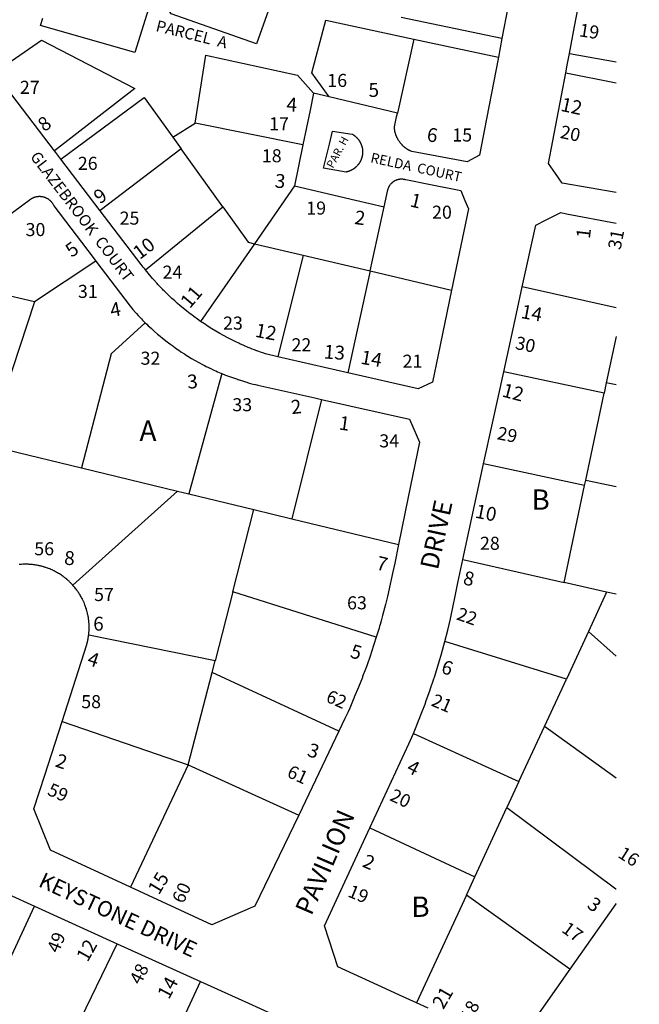
# Model space of a CAD drawing. Units: inches. Extents: x 1237767 to 1243787, y 533444 to 537455.
# Drawn here: x 1243248 to 1243787, y 534141 to 534997 of the extents above; entities that cross this region are included whole.
import ezdxf

# ---------------------------------------------------------------- set-up
doc = ezdxf.new("R2010")
doc.units = ezdxf.units.IN
doc.header["$MEASUREMENT"] = 0
for name, color, linetype in [('Addresses', 5, 'Continuous'), ('Lot-Block-Parcel Text', 6, 'Continuous'), ('Parcel Boundaries', 7, 'Continuous'), ('Street Names', 7, 'Continuous'), ('Street ROW', 5, 'Continuous')]:
    doc.layers.add(name, color=color, linetype=linetype)
doc.styles.add('Arial', font='txt')

msp = doc.modelspace()

# ---------------------------------------------------------------- linework, layer by layer
at = {"layer": 'Parcel Boundaries'}
for p, q in [((1243667.12, 534981), (1243579.38, 534999.38)), ((1243590.63, 534980.44), (1243576.25, 534916.06)), ((1243590.63, 534980.44), (1243664, 534964.69)), ((1243725.88, 534967.81), (1243766.36, 534960.75)), ((1243380.88, 534895.06), (1243400.5, 534907.19)), ((1243494, 534888.44), (1243400.5, 534907.19)), ((1243380.88, 534895.06), (1243388.13, 534884.94)), ((1243424.37, 534834.44), (1243388.13, 534884.94)), ((1243486.75, 534852.87), (1243451.87, 534802.44)), ((1243357.12, 534779.75), (1243424.37, 534834.44)), ((1243451.87, 534802.44), (1243494.25, 534792.44)), ((1243494.25, 534792.44), (1243472.37, 534704.06)), ((1243494.25, 534792.44), (1243552.5, 534778.75)), ((1243552.5, 534778.75), (1243533.25, 534690.19)), ((1243552.5, 534778.75), (1243623.37, 534762.06)), ((1243260.75, 534751.75), (1243165.5, 534773.87)), ((1243260.75, 534751.75), (1243227.63, 534651.81)), ((1243766.34, 534721.72), (1243757.88, 534681.5)), ((1243755.88, 534672.31), (1243668.75, 534691.06)), ((1243757.88, 534681.5), (1243755.88, 534672.31)), ((1243766.34, 534679.7), (1243757.88, 534681.5)), ((1243740, 534596.81), (1243755.88, 534672.31)), ((1243510.25, 534666.94), (1243484.5, 534563.06)), ((1243236.87, 534623.19), (1243301.63, 534607.44)), ((1243301.63, 534607.44), (1243384.87, 534587.25)), ((1243739, 534592.13), (1243740, 534596.81)), ((1243740, 534596.81), (1243766.33, 534591.2)), ((1243384.87, 534587.25), (1243294.12, 534505.25)), ((1243384.87, 534587.25), (1243395, 534584.81)), ((1243721.25, 534507.63), (1243739, 534592.13)), ((1243395, 534584.81), (1243451.5, 534571.06)), ((1243433.13, 534499.56), (1243451.5, 534571.06)), ((1243451.5, 534571.06), (1243484.5, 534563.06)), ((1243633, 534527.57), (1243721.25, 534507.63)), ((1243758.13, 534499.31), (1243721.25, 534507.63)), ((1243433.13, 534499.56), (1243417.75, 534439.5)), ((1243557.87, 534460.25), (1243433.13, 534499.56)), ((1243758.13, 534499.31), (1243742.25, 534465.13)), ((1243766.33, 534497.45), (1243758.13, 534499.31)), ((1243742.25, 534465.13), (1243723.12, 534423.63)), ((1243766.32, 534443.55), (1243742.25, 534465.13)), ((1243415.12, 534429.31), (1243417.75, 534439.5)), ((1243394.37, 534349), (1243415.12, 534429.31)), ((1243525.37, 534378.31), (1243415.12, 534429.31)), ((1243704, 534382.31), (1243723.12, 534423.63)), ((1243284.62, 534386.69), (1243394.37, 534349)), ((1243681.88, 534334.44), (1243704, 534382.31)), ((1243766.32, 534337.29), (1243704, 534382.31)), ((1243590.12, 534376.37), (1243681.88, 534334.44)), ((1243394.37, 534349), (1243344.12, 534242.69)), ((1243394.37, 534349), (1243490.37, 534305.31)), ((1243681.88, 534334.44), (1243671.5, 534311.87)), ((1243643.5, 534251.44), (1243671.5, 534311.87)), ((1243552.25, 534294.12), (1243643.5, 534251.44)), ((1243636.25, 534235.75), (1243643.5, 534251.44)), ((1243636.25, 534235.75), (1243592.88, 534142.06)), ((1243726.25, 534171.25), (1243636.25, 534235.75))]:
    msp.add_line(p, q, dxfattribs=at)
for points in [[(1243354.12, 535029.81), (1243361.37, 535011.31), (1243348, 534968.88), (1243266, 534992.19), (1243267.88, 534998.56)], [(1243470, 535022.31), (1243453.75, 534976.44), (1243379.38, 535002.44), (1243364.88, 535026.88)], [(1243516.75, 534930.12), (1243501.75, 534951.25), (1243514, 534996.88), (1243590.63, 534980.44)], [(1243225.13, 534950.69), (1243266.63, 534979.62), (1243347.87, 534937.5), (1243278, 534883.37)], [(1243400.5, 534907.19), (1243409.63, 534966.56), (1243489.38, 534949.19), (1243503.25, 534933.31)], [(1243722.63, 534951.06), (1243722.66, 534951.06), (1243766.36, 534942.5)], [(1243283.5, 534876.06), (1243283.54, 534876.09), (1243356.13, 534929.56), (1243380.88, 534895.06)], [(1243388.13, 534884.94), (1243317.78, 534831.21), (1243317.75, 534831.19)], [(1243552.5, 534778.75), (1243564.75, 534834.61), (1243564.75, 534834.63)], [(1243424.37, 534834.44), (1243446.5, 534803.69), (1243451.87, 534802.44)], [(1243451.87, 534802.44), (1243405.14, 534734.83), (1243405.13, 534734.81)], [(1243314, 534787.25), (1243313.99, 534787.24), (1243260.75, 534751.75)], [(1243766.34, 534746.69), (1243684.78, 534764.81), (1243684.75, 534764.81)], [(1243357, 534733.63), (1243327.38, 534706.5), (1243301.63, 534607.44)], [(1243423.5, 534689.56), (1243423.5, 534689.55), (1243395, 534584.81)], [(1243739, 534592.13), (1243651.17, 534610.8), (1243651.12, 534610.81)], [(1243484.5, 534563.06), (1243577.21, 534540.64), (1243577.25, 534540.63)], [(1243417.75, 534439.5), (1243307.76, 534461.93), (1243307.75, 534461.94)], [(1243723.12, 534423.63), (1243617.53, 534456.43), (1243617.5, 534456.44)], [(1243671.5, 534311.87), (1243766.25, 534241.19), (1243766.31, 534241.14)], [(1243211.63, 534120.75), (1243260.61, 534225.98), (1243260.62, 534226)], [(1243283.25, 534091.44), (1243332.49, 534193.36), (1243332.5, 534193.37)], [(1243357.76, 534058.28), (1243404.86, 534160.52), (1243404.88, 534160.56)]]:
    msp.add_lwpolyline(points, dxfattribs=at)
at = {"layer": 'Street ROW'}
for p, q in [((1243667.12, 534981), (1243664, 534964.69)), ((1243516.75, 534930.12), (1243503.25, 534933.31)), ((1243576.25, 534916.06), (1243516.75, 534930.12)), ((1243494, 534888.44), (1243486.75, 534852.87)), ((1243317.75, 534831.19), (1243283.5, 534876.06)), ((1243533.25, 534690.19), (1243472.37, 534704.06)), ((1243633, 534527.57), (1243651.12, 534610.81)), ((1243525.37, 534378.31), (1243490.37, 534305.31)), ((1243260.62, 534226), (1243332.5, 534193.37)), ((1243332.5, 534193.37), (1243404.88, 534160.56))]:
    msp.add_line(p, q, dxfattribs=at)
for points in [[(1243725.88, 534967.81), (1243730.3, 534991.46), (1243733.38, 535007.94), (1243734, 535011.38), (1243734.34, 535013.23), (1243734.62, 535014.75), (1243735.13, 535018.19), (1243735.14, 535018.3), (1243735.63, 535021.62), (1243735.93, 535024.38), (1243736.12, 535026.12)], [(1243672.63, 535009.5), (1243667.12, 534981)], [(1243664, 534964.69), (1243653.8, 534911.21), (1243647.75, 534879.5), (1243647.72, 534879.48), (1243637, 534873.62), (1243636.99, 534873.63), (1243588.75, 534882.63), (1243588.72, 534882.64), (1243588, 534882.94), (1243587.63, 534883.12), (1243587.34, 534883.27), (1243587.25, 534883.31), (1243587.06, 534883.41), (1243586.87, 534883.5), (1243586.66, 534883.61), (1243586.5, 534883.69), (1243586.13, 534883.88), (1243585.83, 534884.07), (1243585.75, 534884.13), (1243585.6, 534884.2), (1243585.38, 534884.32), (1243585, 534884.56), (1243584.63, 534884.75), (1243584.25, 534885), (1243584.07, 534885.18), (1243584, 534885.25), (1243583.69, 534885.46), (1243583.63, 534885.5), (1243583.25, 534885.75), (1243582.88, 534886), (1243582.73, 534886.18), (1243582.64, 534886.29), (1243582.63, 534886.31), (1243582.58, 534886.34), (1243582.37, 534886.49), (1243582.25, 534886.56), (1243581.87, 534886.81), (1243581.63, 534887.13), (1243581.25, 534887.44), (1243581, 534887.69), (1243580.87, 534887.85), (1243580.75, 534888), (1243580.58, 534888.14), (1243580.37, 534888.31), (1243580.23, 534888.5), (1243580.12, 534888.63), (1243580.03, 534888.7), (1243579.75, 534888.94), (1243579.5, 534889.25), (1243579.25, 534889.56), (1243579.12, 534889.76), (1243579, 534889.94), (1243578.75, 534890.25), (1243578.53, 534890.57), (1243578.5, 534890.63), (1243578.44, 534890.7), (1243578.25, 534890.94), (1243578.01, 534891.29), (1243578, 534891.31), (1243577.75, 534891.62), (1243577.5, 534892), (1243577.25, 534892.38), (1243577, 534892.75), (1243576.75, 534893.12), (1243576.66, 534893.39), (1243576.63, 534893.5), (1243576.49, 534893.71), (1243576.38, 534893.88), (1243576.35, 534893.96), (1243576.25, 534894.24), (1243576.24, 534894.26), (1243576.05, 534894.55), (1243576, 534894.62), (1243575.96, 534894.75), (1243575.87, 534895), (1243575.77, 534895.16), (1243575.62, 534895.38), (1243575.55, 534895.62), (1243575.5, 534895.81), (1243575.4, 534896.12), (1243575.37, 534896.19), (1243575.36, 534896.21), (1243575.26, 534896.36), (1243575.13, 534896.56), (1243575, 534897), (1243574.87, 534897.38), (1243574.75, 534897.81), (1243574.63, 534898.19), (1243574.5, 534898.62), (1243574.38, 534899), (1243574.37, 534899.02), (1243574.25, 534899.44), (1243574.12, 534899.88), (1243574.12, 534900.12), (1243574.12, 534900.25), (1243574, 534900.69), (1243573.87, 534901.12), (1243573.87, 534901.46), (1243573.87, 534901.56), (1243573.85, 534901.65), (1243573.75, 534901.94), (1243573.75, 534902.27), (1243573.75, 534902.37), (1243573.73, 534902.46), (1243573.63, 534902.81), (1243573.63, 534903.25), (1243573.62, 534903.69), (1243573.63, 534904.06), (1243575.57, 534912.94), (1243576.25, 534916.04), (1243576.25, 534916.06)], [(1243722.63, 534951.06), (1243723.9, 534957.65), (1243725.88, 534967.81)], [(1243278, 534883.37), (1243241, 534931.87), (1243240.99, 534931.86), (1243239.75, 534931)], [(1243503.25, 534933.31), (1243503.25, 534933.3), (1243500.24, 534918.73), (1243494, 534888.44)], [(1243283.5, 534876.06), (1243279.27, 534881.69), (1243278, 534883.37)], [(1243713.8, 534863.47), (1243707.74, 534872.16), (1243707.75, 534872.19)], [(1243486.75, 534852.87), (1243539.87, 534840.45), (1243564.75, 534834.63)], [(1243564.75, 534834.63), (1243568, 534849.31), (1243568, 534849.44), (1243568, 534849.62), (1243568.13, 534850), (1243568.18, 534850.11), (1243568.25, 534850.25), (1243568.38, 534850.63), (1243568.44, 534850.83), (1243568.5, 534851), (1243568.53, 534851.06), (1243568.63, 534851.25), (1243568.7, 534851.48), (1243568.75, 534851.62), (1243568.88, 534852), (1243569.1, 534852.34), (1243569.12, 534852.38), (1243569.15, 534852.42), (1243569.37, 534852.75), (1243569.42, 534852.89), (1243569.5, 534853.12), (1243569.75, 534853.5), (1243570, 534853.81), (1243570.25, 534854.13), (1243570.5, 534854.5), (1243570.74, 534854.7), (1243570.83, 534854.77), (1243570.87, 534854.81), (1243570.96, 534854.92), (1243571.08, 534855.07), (1243571.13, 534855.13), (1243571.38, 534855.44), (1243571.53, 534855.51), (1243571.59, 534855.55), (1243571.63, 534855.56), (1243571.74, 534855.68), (1243571.88, 534855.81), (1243571.98, 534855.89), (1243572.13, 534856), (1243572.23, 534856.11), (1243572.34, 534856.21), (1243572.37, 534856.25), (1243572.41, 534856.27), (1243572.52, 534856.32), (1243572.62, 534856.37), (1243572.7, 534856.45), (1243572.83, 534856.58), (1243572.88, 534856.63), (1243573.25, 534856.88), (1243573.33, 534856.92), (1243573.63, 534857.06), (1243574, 534857.31), (1243574.38, 534857.5), (1243574.75, 534857.69), (1243574.83, 534857.73), (1243575.13, 534857.87), (1243575.36, 534857.95), (1243575.5, 534858), (1243575.7, 534858.05), (1243575.75, 534858.06), (1243576.13, 534858.19), (1243576.5, 534858.31), (1243576.75, 534858.38), (1243576.84, 534858.41), (1243577.12, 534858.5), (1243577.28, 534858.54), (1243577.37, 534858.56), (1243577.45, 534858.57), (1243577.75, 534858.63), (1243578.25, 534858.69), (1243578.62, 534858.75), (1243579.05, 534858.75), (1243579.25, 534858.75), (1243579.34, 534858.77), (1243579.48, 534858.81), (1243579.5, 534858.81), (1243579.75, 534858.81), (1243579.84, 534858.81), (1243579.88, 534858.81), (1243580.24, 534858.77), (1243580.37, 534858.75), (1243580.75, 534858.75), (1243581.25, 534858.69), (1243581.59, 534858.69), (1243581.63, 534858.69), (1243581.69, 534858.67), (1243581.87, 534858.63), (1243582.25, 534858.56), (1243582.5, 534858.5), (1243582.68, 534858.44), (1243582.88, 534858.38), (1243583.25, 534858.31), (1243583.5, 534858.25), (1243603.64, 534854.2), (1243631.37, 534848.63), (1243634.95, 534840.13), (1243638, 534832.88), (1243623.37, 534762.06)], [(1243222, 534815.25), (1243250.55, 534836.27), (1243256.12, 534840.37), (1243256.28, 534840.48), (1243256.5, 534840.63), (1243256.65, 534840.75), (1243256.88, 534840.94), (1243257.25, 534841.19), (1243257.44, 534841.34), (1243257.62, 534841.5), (1243258, 534841.75), (1243258.25, 534841.87), (1243258.63, 534842.06), (1243258.76, 534842.13), (1243258.87, 534842.19), (1243258.95, 534842.23), (1243259.25, 534842.38), (1243259.5, 534842.5), (1243259.88, 534842.69), (1243260.12, 534842.75), (1243260.15, 534842.76), (1243260.38, 534842.88), (1243260.75, 534843), (1243261, 534843.06), (1243261.25, 534843.13), (1243261.5, 534843.19), (1243261.75, 534843.25), (1243261.88, 534843.29), (1243262.13, 534843.37), (1243262.44, 534843.42), (1243262.62, 534843.44), (1243262.87, 534843.5), (1243262.92, 534843.51), (1243263.13, 534843.56), (1243263.5, 534843.62), (1243264, 534843.63), (1243264.25, 534843.69), (1243264.75, 534843.69), (1243265.25, 534843.69), (1243265.62, 534843.69), (1243265.75, 534843.65), (1243265.87, 534843.62), (1243266.05, 534843.62), (1243266.38, 534843.62), (1243266.63, 534843.56), (1243267.12, 534843.5), (1243267.5, 534843.44), (1243267.75, 534843.38), (1243268.25, 534843.31), (1243268.46, 534843.26), (1243268.5, 534843.25), (1243268.87, 534843.13), (1243269.12, 534843.06), (1243269.38, 534842.94), (1243269.63, 534842.88), (1243270, 534842.75), (1243270.02, 534842.74), (1243270.25, 534842.63), (1243270.36, 534842.6), (1243270.5, 534842.56), (1243270.63, 534842.48), (1243270.8, 534842.36), (1243270.87, 534842.31), (1243270.96, 534842.29), (1243271.07, 534842.26), (1243271.13, 534842.25), (1243271.23, 534842.18), (1243271.5, 534842), (1243271.75, 534841.87), (1243271.95, 534841.78), (1243272.12, 534841.69), (1243272.5, 534841.44), (1243272.75, 534841.25), (1243272.77, 534841.24), (1243273.13, 534841), (1243273.5, 534840.69), (1243273.55, 534840.64), (1243273.75, 534840.44), (1243274, 534840.25), (1243274.38, 534839.94), (1243274.5, 534839.78), (1243274.53, 534839.75), (1243274.63, 534839.63), (1243274.66, 534839.6), (1243274.71, 534839.56), (1243274.88, 534839.44), (1243275.01, 534839.24), (1243275.06, 534839.16), (1243275.12, 534839.06), (1243275.25, 534838.95), (1243275.5, 534838.75), (1243275.75, 534838.38), (1243276, 534838), (1243276.14, 534837.78), (1243276.25, 534837.63), (1243276.27, 534837.59), (1243276.38, 534837.38), (1243276.63, 534837), (1243276.8, 534836.69), (1243276.88, 534836.56), (1243276.99, 534836.38), (1243277.06, 534836.29), (1243277.12, 534836.19), (1243277.25, 534835.94), (1243277.38, 534835.5), (1243311.64, 534790.36), (1243314, 534787.25)], [(1243357.12, 534779.75), (1243356.28, 534780.79), (1243355.25, 534782.06), (1243353.5, 534784.38), (1243317.75, 534831.19)], [(1243684.75, 534764.81), (1243696.5, 534818.56), (1243705.52, 534823.1), (1243718.25, 534829.5), (1243723.39, 534828.53), (1243766.35, 534820.44)], [(1243314, 534787.25), (1243343.75, 534748), (1243346.12, 534745.25), (1243348.5, 534742.56), (1243348.65, 534742.39), (1243349.28, 534741.7), (1243350.87, 534739.94), (1243353.37, 534737.31), (1243353.73, 534736.94), (1243354.67, 534736), (1243357, 534733.63)], [(1243405.13, 534734.81), (1243402.38, 534736.8), (1243399.25, 534739.06), (1243397.4, 534740.44), (1243396.13, 534741.38), (1243393, 534743.81), (1243390, 534746.25), (1243388.88, 534747.21), (1243387, 534748.81), (1243385.12, 534750.42), (1243384, 534751.37), (1243382.57, 534752.68), (1243381.13, 534754), (1243380.21, 534754.83), (1243378.25, 534756.62), (1243377.1, 534757.78), (1243375.5, 534759.37), (1243374.24, 534760.58), (1243373.29, 534761.49), (1243372.63, 534762.13), (1243371.83, 534762.98), (1243370.61, 534764.28), (1243370, 534764.94), (1243369.14, 534765.83), (1243367.99, 534767.04), (1243367.25, 534767.81), (1243364.63, 534770.75), (1243363.98, 534771.51), (1243363.29, 534772.32), (1243362.12, 534773.69), (1243359.62, 534776.69), (1243357.12, 534779.75)], [(1243623.37, 534762.06), (1243611.75, 534705.68), (1243606.88, 534682.06), (1243594.38, 534676.19), (1243594.33, 534676.2), (1243533.25, 534690.19)], [(1243668.75, 534691.06), (1243679.76, 534741.83), (1243684.75, 534764.81)], [(1243357, 534733.63), (1243358.39, 534732.3), (1243359.62, 534731.12), (1243360.79, 534730.01), (1243362.25, 534728.63), (1243363.66, 534727.37), (1243365, 534726.19), (1243367.75, 534723.81), (1243369.84, 534722.01), (1243370.5, 534721.44), (1243373.17, 534719.25), (1243373.25, 534719.19), (1243373.38, 534719.09), (1243376.13, 534716.94), (1243377.04, 534716.27), (1243379.13, 534714.75), (1243380.8, 534713.47), (1243381.8, 534712.72), (1243382, 534712.56), (1243382.38, 534712.3), (1243385, 534710.5), (1243385.73, 534710), (1243388, 534708.44), (1243388.03, 534708.42), (1243391, 534706.5), (1243391.04, 534706.47), (1243391.65, 534706.1), (1243394.12, 534704.56), (1243397.25, 534702.69), (1243400.38, 534700.88), (1243403.62, 534699.06), (1243406.75, 534697.38), (1243406.77, 534697.36), (1243408.39, 534696.52), (1243410, 534695.69), (1243411.98, 534694.73), (1243413.25, 534694.12), (1243413.28, 534694.11), (1243416.62, 534692.56), (1243418.05, 534691.91), (1243418.19, 534691.84), (1243419.87, 534691.06), (1243422.66, 534689.9), (1243423.5, 534689.56)], [(1243472.37, 534704.06), (1243472.33, 534704.07), (1243461.62, 534706.56), (1243459.08, 534707.4), (1243457.25, 534708), (1243454.29, 534709.12), (1243453.62, 534709.38), (1243451.83, 534710.09), (1243450, 534710.81), (1243448.32, 534711.48), (1243446.38, 534712.25), (1243446.32, 534712.28), (1243442.75, 534713.81), (1243442.72, 534713.83), (1243439.13, 534715.44), (1243438.4, 534715.79), (1243435.62, 534717.13), (1243432.15, 534718.8), (1243432.13, 534718.81), (1243428.63, 534720.63), (1243425.13, 534722.5), (1243421.75, 534724.37), (1243418.37, 534726.37), (1243415, 534728.37), (1243414.96, 534728.4), (1243411.64, 534730.49), (1243411.62, 534730.5), (1243408.38, 534732.63), (1243408.36, 534732.64), (1243405.13, 534734.81)], [(1243423.5, 534689.56), (1243426.88, 534688.18), (1243430.25, 534686.88), (1243433.63, 534685.63), (1243437.07, 534684.46), (1243437.12, 534684.44), (1243437.79, 534684.22), (1243440.51, 534683.31), (1243444, 534682.25), (1243445.16, 534681.91), (1243447.37, 534681.25), (1243450.88, 534680.31), (1243452.69, 534679.89), (1243454.03, 534679.57), (1243454.87, 534679.38), (1243504.31, 534668.27), (1243510.25, 534666.94)], [(1243651.12, 534610.81), (1243658.9, 534646.22), (1243668.75, 534691.06)], [(1243510.25, 534666.94), (1243586.87, 534649.75), (1243595.38, 534629.87), (1243585.66, 534582.02), (1243577.25, 534540.63)], [(1243577.25, 534540.63), (1243573.9, 534524.43), (1243572.37, 534517.06), (1243568.6, 534499.66), (1243568.25, 534498.06), (1243567.58, 534495.38), (1243565.87, 534488.56), (1243563.38, 534479.06), (1243563.34, 534478.94), (1243562.05, 534474.31), (1243561.2, 534471.25), (1243560.75, 534469.63), (1243560.24, 534467.97), (1243559.17, 534464.46), (1243557.87, 534460.25)], [(1243617.5, 534456.44), (1243620, 534466.19), (1243622.37, 534476.04), (1243622.37, 534476.06), (1243622.4, 534476.17), (1243623.01, 534478.98), (1243624.5, 534485.88), (1243626.5, 534495.81), (1243628.63, 534507.5), (1243628.63, 534507.52), (1243633, 534527.57)], [(1243294.12, 534505.25), (1243293.74, 534505.6), (1243293.38, 534505.94), (1243292.75, 534506.63), (1243292.3, 534507.12), (1243292.13, 534507.31), (1243291.93, 534507.49), (1243291.37, 534508), (1243291.09, 534508.31), (1243290.75, 534508.69), (1243290.21, 534509.14), (1243290, 534509.31), (1243289.25, 534509.94), (1243288.85, 534510.34), (1243288.63, 534510.56), (1243287.87, 534511.19), (1243287.48, 534511.51), (1243287.13, 534511.81), (1243286.58, 534512.22), (1243286.37, 534512.38), (1243285.97, 534512.64), (1243285.5, 534512.94), (1243284.75, 534513.5), (1243284.41, 534513.75), (1243284, 534514.06), (1243283.12, 534514.62), (1243282.38, 534515.13), (1243281.82, 534515.44), (1243281.5, 534515.63), (1243281.33, 534515.74), (1243280.9, 534516.02), (1243280.75, 534516.12), (1243280.58, 534516.21), (1243280.14, 534516.43), (1243279.87, 534516.56), (1243279.04, 534517.04), (1243279, 534517.06), (1243278.13, 534517.5), (1243278, 534517.57), (1243277.64, 534517.78), (1243277.38, 534517.94), (1243276.95, 534518.12), (1243276.5, 534518.31), (1243275.98, 534518.57), (1243275.62, 534518.75), (1243274.75, 534519.12), (1243273.87, 534519.5), (1243272.88, 534519.88), (1243272.18, 534520.12), (1243272.02, 534520.18), (1243272, 534520.19), (1243271.12, 534520.5), (1243270.46, 534520.74), (1243270.25, 534520.81), (1243269.64, 534521), (1243269.25, 534521.13), (1243269.2, 534521.14), (1243268.37, 534521.38), (1243267.5, 534521.63), (1243266.95, 534521.76), (1243266.5, 534521.88), (1243266.33, 534521.92), (1243266.2, 534521.96), (1243265.62, 534522.12), (1243264.9, 534522.26), (1243264.63, 534522.31), (1243264.18, 534522.41), (1243263.75, 534522.5), (1243262.84, 534522.67), (1243262.75, 534522.69), (1243262.7, 534522.7), (1243261.75, 534522.88), (1243260.87, 534523), (1243259.87, 534523.12), (1243259, 534523.25), (1243258.13, 534523.3), (1243258, 534523.31), (1243257, 534523.38), (1243256.12, 534523.44), (1243255.33, 534523.49), (1243255.12, 534523.5), (1243254.95, 534523.51), (1243254.13, 534523.56), (1243253.25, 534523.56), (1243252.25, 534523.56), (1243251.58, 534523.52), (1243251.25, 534523.5), (1243250.96, 534523.5), (1243250.38, 534523.5), (1243249.38, 534523.44), (1243248.37, 534523.38), (1243247.43, 534523.25)], [(1243307.75, 534461.94), (1243307.82, 534462.54), (1243307.88, 534462.94), (1243308, 534463.87), (1243308, 534464.41), (1243308, 534464.81), (1243308.06, 534465.32), (1243308.13, 534465.81), (1243308.13, 534466.56), (1243308.12, 534466.75), (1243308.13, 534467.69), (1243308.13, 534468.69), (1243308.13, 534469.63), (1243308.13, 534470.02), (1243308.13, 534470.56), (1243308.13, 534470.81), (1243308.13, 534471.56), (1243308.06, 534472.02), (1243308, 534472.5), (1243307.88, 534473.44), (1243307.88, 534473.95), (1243307.88, 534474.32), (1243307.88, 534474.44), (1243307.8, 534475.02), (1243307.75, 534475.37), (1243307.62, 534476.31), (1243307.57, 534476.73), (1243307.5, 534477.25), (1243307.47, 534477.36), (1243307.32, 534477.96), (1243307.25, 534478.25), (1243307.19, 534478.69), (1243307.12, 534479.19), (1243307, 534479.65), (1243306.87, 534480.12), (1243306.84, 534480.42), (1243306.76, 534481.01), (1243306.75, 534481.06), (1243306.71, 534481.22), (1243306.5, 534482), (1243306.25, 534482.94), (1243306, 534483.81), (1243305.75, 534484.74), (1243305.75, 534484.75), (1243305.43, 534485.54), (1243305.37, 534485.69), (1243305.31, 534485.93), (1243305.13, 534486.56), (1243304.79, 534487.4), (1243304.75, 534487.5), (1243304.37, 534488.37), (1243304.24, 534488.84), (1243304.12, 534489.25), (1243303.75, 534490.19), (1243303.43, 534490.93), (1243303.38, 534491.06), (1243303.36, 534491.09), (1243303.01, 534491.7), (1243302.87, 534491.94), (1243302.69, 534492.37), (1243302.5, 534492.81), (1243302.12, 534493.62), (1243301.63, 534494.5), (1243301.46, 534494.76), (1243301.12, 534495.31), (1243300.62, 534496.19), (1243300.49, 534496.49), (1243300.25, 534497), (1243299.9, 534497.45), (1243299.62, 534497.81), (1243299.12, 534498.63), (1243298.76, 534499.23), (1243298.63, 534499.44), (1243298.12, 534500.19), (1243297.68, 534500.77), (1243297.5, 534501), (1243297, 534501.75), (1243296.37, 534502.5), (1243295.75, 534503.25), (1243295.13, 534504), (1243294.92, 534504.25), (1243294.12, 534505.25)], [(1243284.62, 534386.69), (1243306.12, 534453.75), (1243306.25, 534454.22), (1243306.38, 534454.69), (1243306.56, 534455.35), (1243306.63, 534455.56), (1243306.87, 534456.5), (1243306.94, 534456.97), (1243307, 534457.44), (1243307.14, 534457.95), (1243307.25, 534458.38), (1243307.35, 534459.13), (1243307.38, 534459.31), (1243307.44, 534459.8), (1243307.5, 534460.31), (1243307.75, 534461.94)], [(1243557.87, 534460.25), (1243553.69, 534447.29), (1243552.75, 534444.38), (1243549.5, 534435.06), (1243548.43, 534432.24), (1243546, 534425.81), (1243545.73, 534425.12), (1243542.38, 534416.57), (1243538.76, 534407.76), (1243538.62, 534407.44), (1243538.39, 534406.89), (1243536.63, 534402.76), (1243534.75, 534398.37), (1243533.31, 534395.24), (1243530.63, 534389.38), (1243525.37, 534378.31)], [(1243590.12, 534376.37), (1243592.48, 534382.1), (1243594, 534385.81), (1243597.75, 534395.31), (1243600.22, 534401.84), (1243601.37, 534404.87), (1243602.7, 534408.66), (1243604.72, 534414.42), (1243604.75, 534414.5), (1243607.92, 534423.95), (1243608, 534424.19), (1243608.4, 534425.42), (1243609.56, 534429.02), (1243611.12, 534433.87), (1243613.11, 534440.64), (1243614, 534443.69), (1243614.49, 534445.47), (1243617.5, 534456.44)], [(1243344.12, 534242.69), (1243274.62, 534274.75), (1243260.13, 534310.61), (1243260.13, 534310.62), (1243269.61, 534340.08), (1243284.62, 534386.69)], [(1243552.25, 534294.12), (1243586.25, 534367.38), (1243590.12, 534376.37)], [(1243490.37, 534305.31), (1243452.38, 534226), (1243439.47, 534220.45), (1243415, 534209.94), (1243414.97, 534209.95), (1243344.12, 534242.69)], [(1243592.88, 534142.06), (1243578.13, 534148.69), (1243566.03, 534154.21), (1243524.37, 534173.25), (1243520.83, 534184.13), (1243512.75, 534208.88), (1243519.72, 534223.91), (1243552.25, 534294.12)], [(1243188.5, 534258.69), (1243214.6, 534246.86), (1243260.62, 534226)], [(1243766.31, 534228.27), (1243766.25, 534228.19), (1243726.25, 534171.25)], [(1243726.25, 534171.25), (1243691.39, 534121.58)], [(1243404.88, 534160.56), (1243446.66, 534141.55), (1243477.12, 534127.69)], [(1243602.95, 534137.3), (1243592.92, 534142.04), (1243592.88, 534142.06)]]:
    msp.add_lwpolyline(points, dxfattribs=at)
msp.add_lwpolyline([(1243531.63, 534864.81), (1243512, 534868.06), (1243517.12, 534889.15), (1243519.87, 534900.47), (1243519.88, 534900.5), (1243536.88, 534897.81), (1243537.12, 534897.62), (1243537.37, 534897.5), (1243537.43, 534897.47), (1243537.56, 534897.41), (1243537.75, 534897.31), (1243538, 534897.12), (1243538.25, 534896.94), (1243538.33, 534896.9), (1243538.5, 534896.81), (1243538.75, 534896.62), (1243539, 534896.44), (1243539.25, 534896.25), (1243539.5, 534896.06), (1243539.75, 534895.81), (1243539.88, 534895.69), (1243540.12, 534895.44), (1243540.16, 534895.4), (1243540.37, 534895.19), (1243540.47, 534895.12), (1243540.59, 534895.03), (1243540.63, 534895), (1243540.88, 534894.75), (1243540.95, 534894.66), (1243541.16, 534894.42), (1243541.25, 534894.31), (1243541.34, 534894.22), (1243541.5, 534894.06), (1243541.87, 534893.63), (1243541.91, 534893.55), (1243542, 534893.37), (1243542.25, 534893.12), (1243542.35, 534893.03), (1243542.5, 534892.87), (1243542.58, 534892.71), (1243542.62, 534892.62), (1243542.64, 534892.59), (1243542.75, 534892.38), (1243542.89, 534892.23), (1243542.96, 534892.16), (1243543, 534892.13), (1243543.04, 534892.04), (1243543.12, 534891.87), (1243543.25, 534891.56), (1243543.44, 534891.37), (1243543.49, 534891.33), (1243543.5, 534891.31), (1243543.54, 534891.24), (1243543.62, 534891.06), (1243543.75, 534890.81), (1243543.88, 534890.5), (1243544, 534890.25), (1243544.12, 534890.1), (1243544.18, 534890.02), (1243544.25, 534889.94), (1243544.38, 534889.69), (1243544.5, 534889.38), (1243544.63, 534889.13), (1243544.75, 534888.81), (1243544.75, 534888.71), (1243544.75, 534888.64), (1243544.75, 534888.5), (1243544.88, 534888.25), (1243545, 534887.94), (1243545.05, 534887.81), (1243545.12, 534887.63), (1243545.14, 534887.59), (1243545.25, 534887.38), (1243545.25, 534887.23), (1243545.25, 534887.14), (1243545.25, 534887.06), (1243545.34, 534886.84), (1243545.37, 534886.75), (1243545.39, 534886.71), (1243545.5, 534886.44), (1243545.5, 534886.26), (1243545.5, 534886.13), (1243545.57, 534885.96), (1243545.63, 534885.81), (1243545.75, 534885.25), (1243545.75, 534884.94), (1243545.75, 534884.77), (1243545.75, 534884.63), (1243545.79, 534884.54), (1243545.82, 534884.46), (1243545.88, 534884.31), (1243545.88, 534884), (1243545.88, 534883.92), (1243545.87, 534883.69), (1243545.88, 534883.37), (1243545.88, 534883.06), (1243545.88, 534882.75), (1243545.88, 534882.44), (1243545.88, 534882.12), (1243545.88, 534881.81), (1243545.88, 534881.5), (1243545.88, 534881.19), (1243545.87, 534880.88), (1243545.88, 534880.66), (1243545.88, 534880.56), (1243545.88, 534880.25), (1243545.81, 534880.1), (1243545.78, 534880), (1243545.75, 534879.94), (1243545.75, 534879.8), (1243545.75, 534879.62), (1243545.69, 534879.34), (1243545.63, 534879.06), (1243545.63, 534879.02), (1243545.63, 534878.9), (1243545.63, 534878.75), (1243545.56, 534878.6), (1243545.5, 534878.44), (1243545.5, 534878.31), (1243545.5, 534878.13), (1243545.39, 534877.84), (1243545.37, 534877.81), (1243545.31, 534877.66), (1243545.25, 534877.5), (1243545.17, 534877.13), (1243545.12, 534876.94), (1243545, 534876.62), (1243544.88, 534876.31), (1243544.75, 534876.06), (1243544.75, 534875.91), (1243544.75, 534875.86), (1243544.75, 534875.75), (1243544.63, 534875.44), (1243544.5, 534875.19), (1243544.38, 534874.88), (1243544.25, 534874.63), (1243544.13, 534874.31), (1243544.01, 534874.19), (1243543.96, 534874.14), (1243543.88, 534874.06), (1243543.75, 534873.81), (1243543.63, 534873.5), (1243543.57, 534873.38), (1243543.5, 534873.25), (1243543.47, 534873.22), (1243543.41, 534873.16), (1243543.25, 534873), (1243543.12, 534872.69), (1243543.06, 534872.56), (1243543, 534872.44), (1243542.94, 534872.38), (1243542.88, 534872.32), (1243542.75, 534872.19), (1243542.66, 534872.01), (1243542.63, 534871.94), (1243542.6, 534871.88), (1243542.5, 534871.69), (1243542.32, 534871.51), (1243542.25, 534871.44), (1243542.22, 534871.38), (1243542.12, 534871.19), (1243541.87, 534870.94), (1243541.84, 534870.9), (1243541.68, 534870.74), (1243541.63, 534870.69), (1243541.25, 534870.25), (1243541, 534870), (1243540.73, 534869.69), (1243540.63, 534869.56), (1243540.54, 534869.5), (1243540.45, 534869.43), (1243540.37, 534869.38), (1243540.12, 534869.13), (1243539.88, 534868.94), (1243539.6, 534868.66), (1243539.52, 534868.58), (1243539.5, 534868.56), (1243539.25, 534868.31), (1243539, 534868.13), (1243538.75, 534867.94), (1243538.5, 534867.75), (1243538.28, 534867.64), (1243538.25, 534867.62), (1243538.16, 534867.56), (1243538, 534867.44), (1243537.75, 534867.25), (1243537.47, 534867.11), (1243537.37, 534867.06), (1243537.12, 534866.94), (1243537.03, 534866.87), (1243536.93, 534866.79), (1243536.88, 534866.75), (1243536.69, 534866.66), (1243536.62, 534866.63), (1243536.37, 534866.5), (1243536.33, 534866.46), (1243536.13, 534866.31), (1243535.81, 534866.21), (1243535.75, 534866.19), (1243535.5, 534866.07), (1243535.25, 534865.94), (1243535, 534865.81), (1243534.63, 534865.69), (1243534.59, 534865.68), (1243534.52, 534865.66), (1243534.38, 534865.62), (1243534.22, 534865.55), (1243534.16, 534865.52), (1243534.12, 534865.5), (1243533.75, 534865.38), (1243533.73, 534865.37), (1243533.5, 534865.31), (1243533.18, 534865.2), (1243533.13, 534865.19), (1243532.88, 534865.13), (1243532.63, 534865.06), (1243532.38, 534864.98), (1243532.25, 534864.94), (1243532, 534864.88), (1243531.67, 534864.82)], close=True, dxfattribs=at)
for points in [[(1243707.75, 534872.19, 0), (1243722.63, 534951.06, 0)], [(1243766.35, 534847.13, 0), (1243719.63, 534855.06, 0), (1243713.8, 534863.47, 0)]]:
    msp.add_polyline3d(points, dxfattribs=at)

# ---------------------------------------------------------------- texts
at = {"layer": 'Addresses', "color": 18, "true_color": 0x000000, "style": 'Arial'}
for s, rotation, p in [('5', 2.1493, (1243551.3, 534930.01)), ('4', -3.98086, (1243479.45, 534917.78)), ('12', -12.19971, (1243717.49, 534918.16)), ('8', 36.32991, (1243269.19, 534899.34)), ('6', -7.79163, (1243601.29, 534891.66)), ('3', -5.40468, (1243469.17, 534851.39)), ('9', 34.78071, (1243317.47, 534836.56)), ('1', -13.43295, (1243586.43, 534835.06)), ('2', -7.46433, (1243538.39, 534819.64)), ('1', 83.12327, (1243743.55, 534806.35)), ('5', 35.35987, (1243292.93, 534790.02)), ('10', 37.11965, (1243352.09, 534788.19)), ('11', 49.66891, (1243395.64, 534745.37)), ('4', 10.67074, (1243327.64, 534738.5)), ('14', -10.49, (1243682.97, 534737.88)), ('12', -10.86368, (1243451.86, 534721.55)), ('13', -4.16116, (1243511.94, 534702.65)), ('14', -9.79211, (1243543.64, 534698.08)), ('3', 4.23123, (1243393.92, 534676.24)), ('12', -14.61989, (1243666.54, 534669.61)), ('2', 6.23822, (1243484.31, 534654.12)), ('1', -7.86057, (1243524.86, 534640.85)), ('10', -11.53009, (1243643.15, 534564.25)), ('8', -3.26324, (1243286.21, 534523.17)), ('7', -13.67028, (1243557.14, 534519.24)), ('8', -12.39035, (1243632.66, 534506.25)), ('6', -0.91006, (1243311.63, 534465.89)), ('5', -16.29973, (1243534.32, 534442.71)), ('4', -18.43004, (1243305.68, 534436.48)), ('6', -17.70002, (1243613.46, 534429.16)), ('3', -18.86965, (1243497.02, 534357.03)), ('2', -18.42988, (1243277.92, 534347.76)), ('4', -26.92692, (1243583.39, 534343.33)), ('2', -23.30049, (1243544.87, 534260.73)), ('15', 58.72021, (1243368.76, 534235.21)), ('3', -36.3835, (1243740.3, 534225.37)), ('12', 60.51782, (1243306.75, 534176.73)), ('14', 61.96479, (1243377.45, 534144.24)), ('21', 59.92011, (1243616.18, 534135.58))]:
    msp.add_text(s, height=12.07, rotation=rotation, dxfattribs=at).set_placement(p)
at = {"layer": 'Lot-Block-Parcel Text', "color": 14, "true_color": 0xa80000, "style": 'Arial'}
for s, height, rotation, p in [('PARCEL  A', 9.861, -13.90986, (1243365.5, 534987.57)), ('19', 11.36, -8.82358, (1243733.74, 534982.99)), ('20', 11.36, -11.78158, (1243717.08, 534894.58)), ('PAR. H', 6.903, 61.6738, (1243520.22, 534867.56)), ('31', 11.36, 79.34992, (1243770.3, 534796.64)), ('30', 11.36, -12.05155, (1243678.01, 534711)), ('29', 11.36, -11.24008, (1243662.27, 534632.43)), ('22', 11.36, -19.17907, (1243626.86, 534475.71)), ('62', 11.36, -23.98741, (1243513.19, 534404.39)), ('21', 11.36, -23.26658, (1243604.8, 534400.85)), ('61', 11.36, -24.78923, (1243479.37, 534338.96)), ('59', 11.36, -23.83666, (1243270.98, 534323.3)), ('20', 11.36, -25.35306, (1243568.78, 534318.47)), ('16', 11.36, -32.48778, (1243767.2, 534269.1)), ('60', 11.36, 65.66226, (1243390.11, 534227.56)), ('19', 11.36, -22.56365, (1243532.21, 534234.73)), ('17', 11.36, -36.11996, (1243718.26, 534204.22)), ('49', 11.36, 67.84537, (1243281.53, 534184.53)), ('48', 11.36, 63.48204, (1243352.81, 534156.97)), ('18', 11.36, 61.61056, (1243640, 534124.78))]:
    msp.add_text(s, height=height, rotation=rotation, dxfattribs=at).set_placement(p)
for s, height, p in [('16', 11.36, (1243515.29, 534938.85)), ('27', 11.36, (1243247.96, 534932.84)), ('17', 11.36, (1243464.73, 534901.13)), ('15', 11.36, (1243623.98, 534891.37)), ('26', 11.36, (1243298.34, 534866.68)), ('18', 11.36, (1243458.36, 534873.31)), ('19', 11.36, (1243497, 534827.76)), ('20', 11.36, (1243606.37, 534824.19)), ('25', 11.36, (1243334.68, 534819.03)), ('30', 11.36, (1243252.92, 534809.06)), ('24', 11.36, (1243372.01, 534772.01)), ('31', 11.36, (1243298.4, 534755.28)), ('23', 11.36, (1243424.63, 534727.68)), ('22', 11.36, (1243484.14, 534708.82)), ('32', 11.36, (1243352.89, 534697.14)), ('21', 11.36, (1243580.72, 534694.53)), ('33', 11.36, (1243432.7, 534656.68)), ('A', 17.75, (1243351.96, 534630.91)), ('34', 11.36, (1243560.46, 534625.23)), ('B', 17.75, (1243692.8, 534570.92)), ('28', 11.36, (1243648.04, 534536.11)), ('56', 11.36, (1243260.46, 534531.36)), ('57', 11.36, (1243312.44, 534491.52)), ('63', 11.36, (1243532.45, 534484.32)), ('58', 11.36, (1243301.31, 534398.33)), ('B', 17.75, (1243588.35, 534216.71))]:
    msp.add_text(s, height=height, dxfattribs=at).set_placement(p)
at = {"layer": 'Street Names', "color": 18, "true_color": 0x000000, "style": 'Arial'}
for s, height, rotation, p in [('GLAZEBROOK  COURT', 9.8611, -52.73483, (1243256.41, 534878.02)), ('RELDA  COURT', 8.6285, -12.39952, (1243552.31, 534873.38)), ('DRIVE', 15.975, 77.7272, (1243611.39, 534517.98)), ('PAVILION', 15.975, 66.59283, (1243501.42, 534217.12)), ('KEYSTONE DRIVE', 13.559, -24.94797, (1243263.2, 534243.67))]:
    msp.add_text(s, height=height, rotation=rotation, dxfattribs=at).set_placement(p)

doc.saveas('drawing.dxf')
